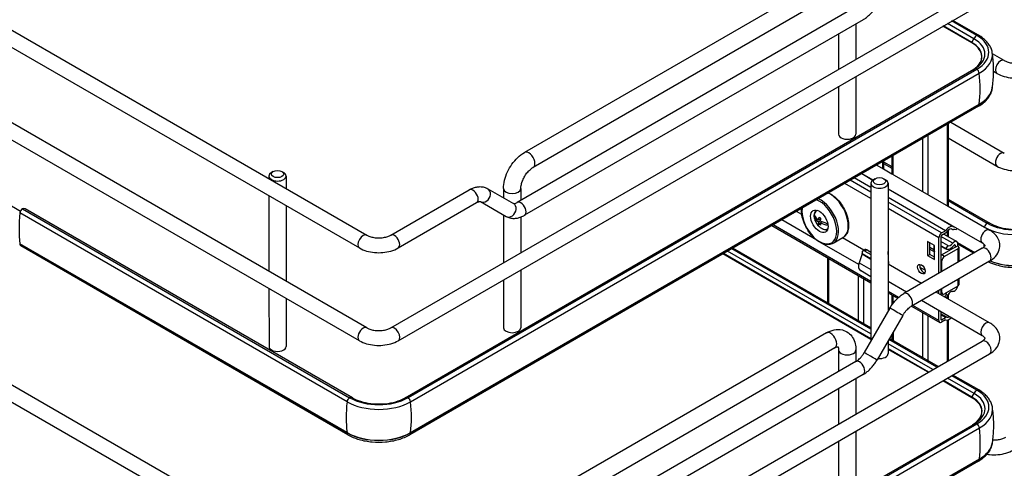
# Model space of a CAD drawing. Units: millimetres. Extents: x 214 to 4305, y 150 to 2797.
# Drawn here: x 3223 to 3523, y 1636 to 1772 of the extents above; entities that cross this region are included whole.
import ezdxf

# ---------------------------------------------------------------- set-up
doc = ezdxf.new("R2010")
doc.units = ezdxf.units.MM
doc.layers.add('可見_(ISO)', color=7, linetype='Continuous')
doc.layers.add('窄部可見_(ISO)', color=7, linetype='Continuous')

msp = doc.modelspace()

# ---------------------------------------------------------------- linework, layer by layer
at = {"layer": '可見_(ISO)', "color": 7, "linetype": 'Continuous'}
for p, q in [((3117.867, 1828.783), (3328.938, 1707.01)), ((3115.618, 1824.885), (3326.69, 1703.112)), ((3328.947, 1678.836), (3117.876, 1800.609)), ((3326.699, 1674.938), (3115.627, 1796.711)), ((3468.631, 1785.106), (3376.884, 1732.136)), ((3336.244, 1678.838), (3516.026, 1782.635)), ((3338.494, 1674.94), (3518.276, 1778.738)), ((3471.256, 1780.559), (3379.509, 1727.589)), ((3477.596, 1776.376), (3374.663, 1716.948)), ((3479.846, 1772.479), (3376.913, 1713.051)), ((3514.936, 1767.748), (3507.086, 1772.277)), ((3477.611, 1771.188), (3477.614, 1760.458)), ((3512.904, 1765.404), (3504.039, 1770.518)), ((3514.373, 1767.692), (3506.756, 1772.087)), ((3472.362, 1768.158), (3472.365, 1757.427)), ((3522.755, 1760.065), (3519.162, 1762.138)), ((3340.65, 1657.597), (3513.538, 1757.414)), ((3341.486, 1657.622), (3514.373, 1757.439)), ((3342.273, 1656.384), (3515.16, 1756.201)), ((3477.616, 1755.263), (3477.622, 1737.662)), ((3520.506, 1756.167), (3519.515, 1756.739)), ((3472.367, 1752.232), (3472.372, 1737.661)), ((3514.899, 1746.166), (3342.012, 1646.35)), ((3342.276, 1647.013), (3515.163, 1746.83)), ((3505.676, 1740.841), (3505.684, 1715.8)), ((3506.463, 1741.295), (3522.764, 1731.891)), ((3505.677, 1736.553), (3520.515, 1727.993)), ((3488.581, 1730.971), (3488.582, 1725.667)), ((3483.986, 1728.318), (3518.3, 1708.521)), ((3486.069, 1729.521), (3486.07, 1727.116)), ((3486.07, 1729.284), (3488.582, 1727.835)), ((3486.07, 1728.827), (3488.582, 1727.378)), ((3299.202, 1724.95), (3299.203, 1724.166)), ((3300.5, 1726.328), (3299.97, 1726.021)), ((3303.153, 1726.329), (3303.684, 1726.023)), ((3304.452, 1724.952), (3304.454, 1721.136)), ((3482.201, 1721.462), (3477.154, 1724.374)), ((3479.447, 1725.698), (3482.81, 1723.758)), ((3479.485, 1725.72), (3482.844, 1723.782)), ((3486.07, 1727.135), (3488.582, 1725.686)), ((3482.201, 1722.787), (3482.216, 1674.844)), ((3483.499, 1724.165), (3482.968, 1723.858)), ((3486.152, 1724.166), (3486.682, 1723.859)), ((3487.451, 1722.789), (3487.463, 1683.936)), ((3117.901, 1720.986), (3328.973, 1599.213)), ((3299.204, 1718.969), (3299.212, 1695.991)), ((3336.235, 1707.012), (3360.1, 1720.79)), ((3365.725, 1721.124), (3373.538, 1716.614)), ((3370.535, 1721.134), (3370.536, 1718.347)), ((3375.785, 1721.136), (3375.786, 1717.596)), ((3487.451, 1721.124), (3516.052, 1704.624)), ((3487.451, 1721.08), (3507.392, 1709.576)), ((3504.911, 1708.36), (3487.452, 1718.433)), ((3115.652, 1717.088), (3326.724, 1595.315)), ((3219.378, 1716.794), (3223.677, 1714.314)), ((3304.455, 1715.94), (3304.463, 1692.962)), ((3338.485, 1703.115), (3362.35, 1716.893)), ((3363.475, 1717.227), (3371.288, 1712.717)), ((3505.683, 1717.969), (3518.372, 1710.648)), ((3505.684, 1717.512), (3517.536, 1710.673)), ((3505.684, 1715.819), (3516.75, 1709.435)), ((3322.933, 1656.38), (3223.496, 1713.748)), ((3224.283, 1714.986), (3323.719, 1657.618)), ((3324.555, 1657.593), (3225.118, 1714.961)), ((3370.537, 1713.15), (3370.542, 1698.64)), ((3375.788, 1712.512), (3375.791, 1701.67)), ((3461.202, 1713.294), (3459.582, 1714.229)), ((3465.038, 1712.483), (3465.21, 1712.583)), ((3465.21, 1712.747), (3465.21, 1712.583)), ((3465.21, 1712.583), (3465.398, 1712.474)), ((3452.098, 1709.908), (3482.21, 1692.536)), ((3465.802, 1705.445), (3455.081, 1711.63)), ((3466.288, 1711.06), (3466.819, 1711.367)), ((3466.289, 1711.672), (3466.891, 1712.02)), ((3466.389, 1710.353), (3466.83, 1710.608)), ((3466.537, 1711.815), (3466.841, 1711.639)), ((3466.819, 1710.754), (3467.42, 1711.101)), ((3467.066, 1711.248), (3467.066, 1710.896)), ((3468.206, 1710.85), (3469.134, 1710.313)), ((3470.739, 1704.536), (3473.709, 1706.25)), ((3503.497, 1706.563), (3503.5, 1695.765)), ((3503.709, 1707.666), (3504.911, 1708.36)), ((3504.91, 1707.625), (3503.709, 1706.931)), ((3504.394, 1707.327), (3508.31, 1705.068)), ((3505.686, 1708.443), (3505.687, 1706.581)), ((3505.91, 1708.566), (3505.866, 1708.592)), ((3505.91, 1708.566), (3506.027, 1708.698)), ((3506.848, 1708.841), (3507.048, 1708.725)), ((3508.339, 1709.073), (3508.116, 1708.651)), ((3322.936, 1647.009), (3223.499, 1704.377)), ((3223.499, 1704.377), (3223.499, 1704.297)), ((3323.2, 1646.346), (3223.763, 1703.713)), ((3478.519, 1698.108), (3467.433, 1704.504)), ((3480.028, 1702.433), (3473.56, 1706.164)), ((3499.455, 1705.069), (3499.457, 1700.781)), ((3501.577, 1703.845), (3499.455, 1705.069)), ((3500.093, 1701.149), (3500.092, 1704.701)), ((3501.351, 1703.975), (3501.351, 1702.568)), ((3501.578, 1699.557), (3501.577, 1703.845)), ((3502.864, 1695.398), (3502.86, 1706.196)), ((3505.557, 1703.867), (3503.497, 1705.055)), ((3504.984, 1702.899), (3503.498, 1703.757)), ((3503.498, 1703.756), (3505.014, 1702.881)), ((3507.795, 1703.317), (3503.817, 1701.02)), ((3505.557, 1703.867), (3504.984, 1702.899)), ((3507.794, 1703.99), (3507.795, 1703.317)), ((3507.795, 1703.317), (3508.59, 1703.776)), ((3508.525, 1704.811), (3513.848, 1701.74)), ((3508.59, 1703.776), (3508.59, 1704.449)), ((3513.405, 1701.484), (3508.59, 1704.262)), ((3508.92, 1703.317), (3508.921, 1698.895)), ((3482.216, 1675.331), (3437.196, 1701.304)), ((3482.215, 1678.468), (3439.913, 1702.873)), ((3482.214, 1678.848), (3440.242, 1703.063)), ((3479.547, 1701.283), (3478.656, 1698.609)), ((3479.534, 1701.745), (3479.569, 1701.442)), ((3479.706, 1702.247), (3480.356, 1702.622)), ((3480.393, 1702.136), (3482.207, 1701.089)), ((3481.042, 1702.511), (3482.207, 1701.839)), ((3487.627, 1698.049), (3487.457, 1702.078)), ((3516.051, 1703.012), (3492.186, 1689.233)), ((3499.457, 1700.781), (3500.093, 1701.149)), ((3499.457, 1700.781), (3501.578, 1699.557)), ((3500.093, 1702.787), (3501.577, 1701.93)), ((3501.578, 1700.292), (3500.093, 1701.149)), ((3508.59, 1702.858), (3504.613, 1700.561)), ((3468.98, 1700.168), (3468.984, 1686.481)), ((3497.544, 1692.327), (3487.458, 1698.146)), ((3518.301, 1699.115), (3494.436, 1685.336)), ((3503.819, 1695.949), (3503.818, 1699.183)), ((3375.793, 1696.475), (3375.798, 1678.875)), ((3482.21, 1694.374), (3479.012, 1696.219)), ((3370.544, 1693.444), (3370.548, 1678.873)), ((3493.044, 1689.728), (3487.46, 1692.95)), ((3508.594, 1691.465), (3504.616, 1689.169)), ((3508.923, 1693.7), (3508.923, 1691.925)), ((3299.213, 1690.795), (3299.219, 1673.195)), ((3487.461, 1689.506), (3490.34, 1687.845)), ((3488.594, 1688.853), (3488.595, 1685.805)), ((3518.309, 1680.347), (3502.046, 1689.73)), ((3502.866, 1689.257), (3502.866, 1690.203)), ((3503.502, 1690.57), (3503.502, 1688.89)), ((3503.502, 1689.431), (3504.054, 1689.113)), ((3503.821, 1689.628), (3503.82, 1690.754)), ((3504.988, 1689.096), (3504.739, 1689.24)), ((3504.988, 1689.096), (3505.562, 1688.791)), ((3505.693, 1688.723), (3505.693, 1687.626)), ((3304.464, 1687.766), (3304.469, 1673.197)), ((3494.563, 1685.409), (3503.117, 1680.474)), ((3516.061, 1676.449), (3497.545, 1687.131)), ((3487.988, 1684.846), (3480.181, 1671.318)), ((3491.885, 1682.597), (3484.079, 1669.069)), ((3502.868, 1681.023), (3502.867, 1684.061)), ((3503.504, 1683.693), (3503.505, 1681.392)), ((3503.717, 1681.269), (3504.919, 1681.962)), ((3504.92, 1681.227), (3503.717, 1680.533)), ((3505.695, 1681.285), (3505.699, 1668.855)), ((3468.665, 1677.309), (3376.918, 1624.339)), ((3488.598, 1676.9), (3488.598, 1675.165)), ((3336.278, 1571.04), (3516.06, 1674.837)), ((3487.466, 1674.938), (3487.467, 1671.034)), ((3502.289, 1666.887), (3487.682, 1675.313)), ((3502.618, 1667.077), (3487.847, 1675.599)), ((3338.528, 1567.143), (3518.31, 1670.94)), ((3471.29, 1672.762), (3379.543, 1619.792)), ((3472.392, 1672.125), (3472.395, 1665.556)), ((3477.642, 1672.126), (3477.644, 1668.586)), ((3499.572, 1665.318), (3487.467, 1672.302)), ((3477.63, 1668.579), (3374.698, 1609.15)), ((3479.88, 1664.682), (3376.948, 1605.253)), ((3514.97, 1659.951), (3507.12, 1664.48)), ((3477.645, 1663.391), (3477.649, 1652.661)), ((3512.938, 1657.606), (3504.073, 1662.721)), ((3514.407, 1659.895), (3506.79, 1664.289)), ((3472.396, 1660.361), (3472.4, 1649.63)), ((3340.685, 1549.8), (3513.572, 1649.616)), ((3341.52, 1549.825), (3514.407, 1649.642)), ((3342.307, 1548.587), (3515.195, 1648.404)), ((3477.65, 1647.465), (3477.656, 1629.865)), ((3472.401, 1644.435), (3472.406, 1629.863)), ((3514.933, 1638.369), (3342.046, 1538.552)), ((3342.31, 1539.216), (3515.198, 1639.033))]:
    msp.add_line(p, q, dxfattribs=at)
for centre, major_axis, ratio, start_param, end_param in [((3505.49, 1762.564), (-12.563, -0.004), 0.5771383, 2.3560111, 3.9268074), ((3505.49, 1761.78), (-13.675, -0.004), 0.5771383, 2.3560111, 3.2465704), ((3505.493, 1752.409), (13.675, 0.004), 0.5771383, 5.4976037, 6.1966218), ((3474.997, 1737.662), (-2.625, -0.001), 0.5771383, 0, 3.1415927), ((3301.827, 1724.951), (-2.625, -0.001), 0.5771383, 5.4983374, 10.2096258), ((3484.826, 1722.788), (-2.625, -0.001), 0.5771383, 5.4983374, 10.2096258), ((3256.661, 1728.209), (-23.612, -40.927), 0.5775621, -0.9073107, -0.6638527), ((3224.283, 1714.067), (0.562, 0.974), 0.5775621, 0.7852146, 2.2088133), ((3223.994, 1713.012), (1.124, 1.949), 0.5775621, 0, 0.6023136), ((3468.392, 1714.726), (2.382, 4.119), 0.5769097, -4.0055026, -3.8477169), ((3470.514, 1713.805), (-5.612, 0.004), 0.5777905, 0.2218372, 0.7189147), ((3470.513, 1713.193), (-5.612, 0.004), 0.5777905, 0.2218372, 0.7189147), ((3467.862, 1711.968), (-1.875, 3.248), 0.5773503, 0.3613671, 0.5433214), ((3470.248, 1713.652), (2.809, 4.859), 0.5769097, -4.162649, -3.9934748), ((3470.514, 1714.57), (5.47, -0.004), 0.5777905, 3.8587596, 3.9959854), ((3470.248, 1713.652), (2.809, 4.859), 0.5769097, -3.8597446, -3.6905704), ((3470.513, 1712.428), (-5.47, 0.004), 0.5777905, 0.7171669, 0.8543928), ((3470.779, 1713.346), (-2.809, -4.859), 0.5769097, -1.0210564, -0.8518822), ((3470.514, 1713.805), (5.612, -0.004), 0.5777905, 3.9942376, 4.4512524), ((3470.513, 1713.193), (-5.612, 0.004), 0.5777905, 0.852645, 1.3293099), ((3470.779, 1713.346), (-2.809, -4.859), 0.5769097, -0.7181519, -0.5489778), ((3506.043, 1707.237), (-1.349, -2.339), 0.5775621, 3.0598673, 4.5609911), ((3506.721, 1706), (1.949, 3.378), 0.5775621, 0.4737127, 0.4993679), ((3526.42, 1715.018), (13.675, 0.004), 0.5771383, 3.9268074, 5.4976037), ((3526.419, 1715.802), (12.563, 0.004), 0.5771383, 3.9268074, 5.4976037), ((3467.862, 1711.968), (1.875, -3.248), 0.5773503, -0.5433214, -0.3613671), ((3503.709, 1706.686), (0.6, 1.039), 0.5775621, 0.7852146, 2.3560109), ((3503.709, 1706.686), (-0.15, -0.26), 0.5775621, 3.9268073, 5.4976036), ((3504.91, 1708.36), (-0.45, -0.78), 0.5775621, 0.7852146, 1.4198671), ((3506.043, 1707.238), (-0.9, -1.559), 0.5775621, 3.0598673, 4.5614598), ((3504.719, 1707.206), (0.937, 1.624), 0.5775621, -0.3310377, -0.2909865), ((3507.498, 1709.505), (0.45, 0.78), 0.5775621, 3.0598673, 3.6409606), ((3506.721, 1706), (1.499, 2.599), 0.5775621, 0.0670101, 0.4993679), ((3224.4, 1704.818), (-0.637, -1.104), 0.5775621, 5.4976036, 6.2831853), ((3506.468, 1705.402), (1.454, 2.521), 0.5775621, 3.1206251, 4.4809832), ((3506.468, 1705.402), (0.892, 1.546), 0.5775621, 3.1206251, 4.4809658), ((3507.635, 1703.898), (-0.675, -1.17), 0.5775621, 2.3560109, 4.4809658), ((3507.635, 1703.898), (-0.113, -0.195), 0.5775621, 2.3560109, 4.4809832), ((3507.795, 1703.317), (-1.125, 0), 0.5771383, 2.3560111, 3.9268074), ((3480.609, 1701.036), (0.941, -1.185), 0.4516213, 2.2894746, 3.7696111), ((3479.304, 1701.233), (0.211, 0.311), 0.5231082, 5.205142, 5.7367972), ((3481.259, 1701.411), (0.941, -1.185), 0.4516213, 2.2894746, 3.0745058), ((3502.412, 1703.181), (-0.75, -1.299), 0.5775621, 5.4976036, 6.1624091), ((3503.818, 1700.101), (-0.562, -0.974), 0.5775621, 3.9268073, 4.3388309), ((3504.613, 1699.642), (0.562, 0.974), 0.5775621, 0.7852146, 2.3560109), ((3480.843, 1699.059), (-1.897, -2.799), 0.5231082, 5.205142, 6.265167), ((3498.198, 1697.037), (-0.806, 1.396), 0.5773503, 0.4057025, 2.7358901), ((3526.423, 1705.647), (13.675, 0.004), 0.5771383, 4.0924566, 5.4976037), ((3480.698, 1699.142), (-1.687, -2.923), 0.5775621, 6.2273312, 6.2831853), ((3507.639, 1691.159), (-0.675, -1.17), 0.5775621, 0.2310561, 2.1324382), ((3507.798, 1691.924), (1.125, 0), 0.5771383, 5.4976037, 6.2831853), ((3504.616, 1690.088), (0.562, 0.974), 0.5775621, 2.3560109, 3.9268073), ((3504.725, 1689.994), (-0.937, -1.624), 0.5775621, 0.5804146, 1.2254758), ((3506.473, 1688.308), (-1.454, -2.521), 0.5775621, 4.5478479, 4.7329894), ((3504.725, 1689.994), (1.312, 2.274), 0.5775621, 4.0722449, 4.8655251), ((3506.473, 1688.308), (0.892, 1.546), 0.5775621, 0.2310561, 1.5913967), ((3503.717, 1681.513), (0.6, 1.039), 0.5775621, 2.3560109, 3.9268073), ((3503.717, 1681.514), (0.15, 0.26), 0.5775621, 2.3547609, 3.9268073), ((3504.919, 1681.227), (0.45, 0.78), 0.5775621, 0.1505621, 0.7852146), ((3506.05, 1683.657), (-1.349, -2.339), 0.5775621, 0.1510308, 1.0934535), ((3506.05, 1683.657), (-0.9, -1.559), 0.5775621, 0.1505621, 0.8105073), ((3373.173, 1678.874), (2.625, 0.001), 0.5771383, 3.1415927, 6.2831853), ((3301.844, 1673.196), (-2.625, -0.001), 0.5771383, 0, 3.1415927), ((3484.842, 1671.033), (2.625, 0.001), 0.5771383, 4.5249718, 6.2831853), ((3505.524, 1654.766), (-12.563, -0.004), 0.5771383, 2.3560111, 3.9268074), ((3332.603, 1661.963), (13.675, 0.004), 0.5771383, 3.9268074, 5.4976037), ((3332.602, 1662.747), (12.563, 0.004), 0.5771383, 3.9268074, 5.4976037), ((3505.525, 1653.982), (-13.675, -0.004), 0.5771383, 2.3560111, 3.2465704), ((3332.606, 1652.592), (13.675, 0.004), 0.5771383, 3.9268074, 5.4976037), ((3505.528, 1644.611), (13.675, 0.004), 0.5771383, 5.4976037, 6.1966218)]:
    msp.add_ellipse(centre, major_axis=major_axis, ratio=ratio, start_param=start_param, end_param=end_param, dxfattribs=at)
for centre, major_axis, ratio in [((3301.827, 1725.564), (1.875, 0.001), 0.5771383), ((3484.825, 1723.401), (-1.875, -0.001), 0.5771383), ((3466.536, 1711.203), (1.875, -3.248), 0.5773503), ((3497.561, 1696.67), (0.806, -1.396), 0.5773503)]:
    msp.add_ellipse(centre, major_axis=major_axis, ratio=ratio, dxfattribs=at)
for points, knots in [([(3479.846, 1772.479), (3480.184, 1772.674), (3480.512, 1772.894), (3481.147, 1773.377), (3481.453, 1773.639), (3482.043, 1774.201), (3482.326, 1774.5), (3482.866, 1775.129), (3483.123, 1775.46), (3483.607, 1776.145), (3483.834, 1776.501), (3484.044, 1776.866)], [0, 0, 0, 0, 0.2, 0.2, 0.4, 0.4, 0.6, 0.6, 0.8, 0.8, 1, 1, 1, 1]), ([(3519.09, 1762.611), (3519.015, 1763.023), (3518.891, 1763.428), (3518.557, 1764.213), (3518.346, 1764.592), (3517.848, 1765.318), (3517.56, 1765.665), (3516.917, 1766.323), (3516.562, 1766.634), (3515.792, 1767.22), (3515.377, 1767.494), (3514.936, 1767.748)], [0, 0, 0, 0, 0.2, 0.2, 0.4, 0.4, 0.6, 0.6, 0.8, 0.8, 1, 1, 1, 1]), ([(3513.103, 1757.162), (3513.796, 1757.585), (3514.378, 1758.064), (3515.312, 1759.131), (3515.641, 1759.724), (3515.967, 1760.931), (3515.964, 1761.544), (3515.63, 1762.749), (3515.296, 1763.342), (3514.318, 1764.447), (3513.674, 1764.96), (3512.904, 1765.404)], [0, 0, 0, 0, 0.1880504, 0.1880504, 0.3910378, 0.3910378, 0.5940252, 0.5940252, 0.7970126, 0.7970126, 1, 1, 1, 1]), ([(3519.118, 1751.731), (3519.223, 1752.431), (3519.308, 1753.14), (3519.436, 1754.57), (3519.479, 1755.291), (3519.522, 1756.736), (3519.522, 1757.461), (3519.478, 1758.906), (3519.435, 1759.627), (3519.305, 1761.057), (3519.22, 1761.766), (3519.114, 1762.466)], [0, 0, 0, 0, 0.2, 0.2, 0.4, 0.4, 0.6, 0.6, 0.8, 0.8, 1, 1, 1, 1]), ([(3513.538, 1757.414), (3513.54, 1757.415), (3513.542, 1757.416), (3513.547, 1757.419), (3513.549, 1757.42), (3513.553, 1757.422), (3513.555, 1757.424), (3513.56, 1757.426), (3513.562, 1757.427), (3513.566, 1757.43), (3513.568, 1757.431), (3513.57, 1757.432)], [0, 0, 0, 0, 0.2, 0.2, 0.4, 0.4, 0.6, 0.6, 0.8, 0.8, 1, 1, 1, 1]), ([(3522.755, 1760.065), (3523.009, 1759.919), (3523.321, 1759.776), (3524.05, 1759.525), (3524.471, 1759.419), (3525.382, 1759.269), (3525.873, 1759.228), (3526.865, 1759.224), (3527.365, 1759.263), (3528.305, 1759.412), (3528.746, 1759.522), (3529.488, 1759.778), (3529.798, 1759.921), (3530.052, 1760.067)], [0, 0, 0, 0, 0.1572992, 0.1572992, 0.3231148, 0.3231148, 0.4956031, 0.4956031, 0.6705741, 0.6705741, 0.8432425, 0.8432425, 1, 1, 1, 1]), ([(3520.506, 1756.167), (3521.183, 1755.777), (3521.924, 1755.471), (3523.486, 1755.012), (3524.308, 1754.859), (3525.979, 1754.707), (3526.829, 1754.707), (3528.501, 1754.86), (3529.322, 1755.013), (3530.884, 1755.473), (3531.625, 1755.779), (3532.302, 1756.17)], [0, 0, 0, 0, 0.2, 0.2, 0.4, 0.4, 0.6, 0.6, 0.8, 0.8, 1, 1, 1, 1]), ([(3514.899, 1746.166), (3515.409, 1746.46), (3515.884, 1746.781), (3516.754, 1747.472), (3517.15, 1747.844), (3517.848, 1748.635), (3518.15, 1749.054), (3518.647, 1749.937), (3518.84, 1750.399), (3519.074, 1751.25), (3519.137, 1751.633), (3519.16, 1752.018)], [0, 0, 0, 0, 0.2089684, 0.2089684, 0.4179368, 0.4179368, 0.6269052, 0.6269052, 0.8358736, 0.8358736, 1, 1, 1, 1]), ([(3370.535, 1721.134), (3370.535, 1721.982), (3370.648, 1722.84), (3371.06, 1724.545), (3371.36, 1725.392), (3372.115, 1727.029), (3372.571, 1727.819), (3373.61, 1729.292), (3374.194, 1729.975), (3375.464, 1731.184), (3376.15, 1731.712), (3376.884, 1732.136)], [0, 0, 0, 0, 0.2, 0.2, 0.4, 0.4, 0.6, 0.6, 0.8, 0.8, 1, 1, 1, 1]), ([(3375.785, 1721.136), (3375.785, 1721.418), (3375.815, 1721.749), (3375.953, 1722.49), (3376.067, 1722.903), (3376.382, 1723.765), (3376.587, 1724.214), (3377.071, 1725.087), (3377.352, 1725.51), (3377.947, 1726.272), (3378.263, 1726.611), (3378.873, 1727.165), (3379.169, 1727.385), (3379.46, 1727.561), (3379.484, 1727.575), (3379.509, 1727.589)], [0, 0, 0, 0, 0.1517902, 0.1517902, 0.3128562, 0.3128562, 0.4813755, 0.4813755, 0.65297, 0.65297, 0.8225131, 0.8225131, 0.9850129, 0.9850129, 1, 1, 1, 1]), ([(3520.515, 1727.993), (3521.192, 1727.603), (3521.933, 1727.297), (3523.495, 1726.838), (3524.317, 1726.685), (3525.988, 1726.533), (3526.838, 1726.533), (3528.51, 1726.686), (3529.331, 1726.839), (3530.893, 1727.299), (3531.634, 1727.605), (3532.311, 1727.995)], [0, 0, 0, 0, 0.2, 0.2, 0.4, 0.4, 0.6, 0.6, 0.8, 0.8, 1, 1, 1, 1]), ([(3360.1, 1720.79), (3360.438, 1720.986), (3360.787, 1721.156), (3361.505, 1721.44), (3361.875, 1721.552), (3362.633, 1721.706), (3363.023, 1721.746), (3363.811, 1721.737), (3364.21, 1721.688), (3364.991, 1721.483), (3365.372, 1721.328), (3365.725, 1721.124)], [0, 0, 0, 0, 0.2, 0.2, 0.4, 0.4, 0.6, 0.6, 0.8, 0.8, 1, 1, 1, 1]), ([(3469.315, 1719.848), (3469.795, 1719.635), (3470.276, 1719.349), (3471.345, 1718.555), (3471.924, 1718.008), (3472.989, 1716.769), (3473.474, 1716.078), (3474.304, 1714.618), (3474.649, 1713.851), (3475.165, 1712.313), (3475.336, 1711.543), (3475.482, 1710.072), (3475.457, 1709.372), (3475.202, 1708.117), (3474.974, 1707.561), (3474.39, 1706.752), (3474.073, 1706.461), (3473.709, 1706.25)], [0, 0, 0, 0, 0.1040473, 0.1040473, 0.2367645, 0.2367645, 0.3689425, 0.3689425, 0.5008895, 0.5008895, 0.6330996, 0.6330996, 0.76584, 0.76584, 0.8974386, 0.8974386, 1, 1, 1, 1]), ([(3362.35, 1716.893), (3362.511, 1716.986), (3362.662, 1717.059), (3362.932, 1717.165), (3363.049, 1717.199), (3363.241, 1717.237), (3363.315, 1717.243), (3363.418, 1717.241), (3363.447, 1717.236), (3363.475, 1717.228), (3363.475, 1717.227), (3363.475, 1717.227)], [0, 0, 0, 0, 0.2, 0.2, 0.4, 0.4, 0.6, 0.6, 0.8, 0.8, 1, 1, 1, 1]), ([(3373.538, 1716.614), (3373.538, 1716.614), (3373.538, 1716.613), (3373.566, 1716.605), (3373.595, 1716.599), (3373.698, 1716.598), (3373.772, 1716.603), (3373.964, 1716.642), (3374.082, 1716.676), (3374.351, 1716.782), (3374.502, 1716.854), (3374.663, 1716.948)], [0, 0, 0, 0, 0.2, 0.2, 0.4, 0.4, 0.6, 0.6, 0.8, 0.8, 1, 1, 1, 1]), ([(3371.288, 1712.717), (3371.641, 1712.513), (3372.023, 1712.358), (3372.803, 1712.153), (3373.202, 1712.103), (3373.99, 1712.095), (3374.38, 1712.135), (3375.138, 1712.289), (3375.508, 1712.401), (3376.226, 1712.685), (3376.575, 1712.855), (3376.913, 1713.051)], [0, 0, 0, 0, 0.2, 0.2, 0.4, 0.4, 0.6, 0.6, 0.8, 0.8, 1, 1, 1, 1]), ([(3470.739, 1704.536), (3470.318, 1704.293), (3469.835, 1704.159), (3468.787, 1704.115), (3468.217, 1704.215), (3467.036, 1704.643), (3466.422, 1704.984), (3465.228, 1705.871), (3464.648, 1706.418), (3463.583, 1707.657), (3463.098, 1708.349), (3462.268, 1709.808), (3461.924, 1710.575), (3461.408, 1712.113), (3461.237, 1712.883), (3461.111, 1714.148), (3461.109, 1714.66), (3461.16, 1715.14)], [0, 0, 0, 0, 0.1184981, 0.1184981, 0.2434708, 0.2434708, 0.3753154, 0.3753154, 0.5080326, 0.5080326, 0.6402107, 0.6402107, 0.7721576, 0.7721576, 0.9043677, 0.9043677, 1, 1, 1, 1]), ([(3469.044, 1708.76), (3468.891, 1708.689), (3468.724, 1708.647), (3468.321, 1708.613), (3468.081, 1708.644), (3467.575, 1708.799), (3467.307, 1708.934), (3466.783, 1709.295), (3466.528, 1709.524), (3466.059, 1710.046), (3465.846, 1710.339), (3465.482, 1710.959), (3465.33, 1711.287), (3465.101, 1711.949), (3465.024, 1712.283), (3464.956, 1712.929), (3464.966, 1713.241), (3465.084, 1713.807), (3465.19, 1714.063), (3465.44, 1714.399), (3465.55, 1714.508), (3465.674, 1714.596)], [0, 0, 0, 0, 0.07002946, 0.07002946, 0.16518179, 0.16518179, 0.27320273, 0.27320273, 0.38485145, 0.38485145, 0.49564426, 0.49564426, 0.60590641, 0.60590641, 0.71662176, 0.71662176, 0.82825151, 0.82825151, 0.93681492, 0.93681492, 1, 1, 1, 1]), ([(3518.372, 1710.648), (3519.084, 1710.237), (3519.934, 1709.867), (3521.843, 1709.266), (3522.906, 1709.038), (3525.134, 1708.767), (3526.3, 1708.726), (3528.6, 1708.844), (3529.733, 1709.003), (3531.827, 1709.494), (3532.79, 1709.825), (3533.921, 1710.353), (3534.204, 1710.5), (3534.467, 1710.652)], [0, 0, 0, 0, 0.1817612, 0.1817612, 0.367461, 0.367461, 0.5562183, 0.5562183, 0.745522, 0.745522, 0.9326903, 0.9326903, 1, 1, 1, 1]), ([(3328.938, 1707.01), (3329.192, 1706.864), (3329.504, 1706.721), (3330.233, 1706.47), (3330.654, 1706.364), (3331.565, 1706.214), (3332.056, 1706.173), (3333.048, 1706.169), (3333.548, 1706.208), (3334.488, 1706.357), (3334.929, 1706.467), (3335.671, 1706.723), (3335.982, 1706.866), (3336.235, 1707.012)], [0, 0, 0, 0, 0.1572992, 0.1572992, 0.3231148, 0.3231148, 0.4956031, 0.4956031, 0.6705741, 0.6705741, 0.8432425, 0.8432425, 1, 1, 1, 1]), ([(3518.301, 1699.115), (3518.978, 1699.505), (3519.592, 1699.98), (3520.605, 1701.128), (3521.008, 1701.804), (3521.394, 1703.15), (3521.445, 1703.783), (3521.29, 1704.982), (3521.098, 1705.547), (3520.507, 1706.637), (3520.086, 1707.145), (3519.207, 1707.94), (3518.769, 1708.251), (3518.3, 1708.521)], [0, 0, 0, 0, 0.2, 0.2, 0.3956316, 0.3956316, 0.5472633, 0.5472633, 0.6928458, 0.6928458, 0.8614268, 0.8614268, 1, 1, 1, 1]), ([(3516.051, 1703.012), (3516.305, 1703.158), (3516.501, 1703.309), (3516.767, 1703.566), (3516.838, 1703.671), (3516.909, 1703.806), (3516.903, 1703.818), (3516.903, 1703.818)], [0, 0, 0, 0, 0.320937, 0.320937, 0.6375773, 0.6375773, 1, 1, 1, 1]), ([(3516.903, 1703.818), (3516.903, 1703.818), (3516.911, 1703.836), (3516.802, 1704.019), (3516.688, 1704.165), (3516.368, 1704.424), (3516.223, 1704.525), (3516.052, 1704.624)], [0, 0, 0, 0, 0.40720967, 0.40720967, 0.78365468, 0.78365468, 1, 1, 1, 1]), ([(3326.69, 1703.112), (3327.366, 1702.722), (3328.107, 1702.416), (3329.669, 1701.957), (3330.491, 1701.805), (3332.162, 1701.652), (3333.012, 1701.652), (3334.684, 1701.805), (3335.505, 1701.958), (3337.068, 1702.418), (3337.808, 1702.724), (3338.485, 1703.115)], [0, 0, 0, 0, 0.2, 0.2, 0.4, 0.4, 0.6, 0.6, 0.8, 0.8, 1, 1, 1, 1]), ([(3517.948, 1698.911), (3518.721, 1698.54), (3519.556, 1698.224), (3521.676, 1697.601), (3523.006, 1697.353), (3525.728, 1697.105), (3527.118, 1697.105), (3529.839, 1697.354), (3531.169, 1697.603), (3533.655, 1698.334), (3534.81, 1698.817), (3535.828, 1699.404)], [0, 0, 0, 0, 0.1501007, 0.1501007, 0.3625755, 0.3625755, 0.5750504, 0.5750504, 0.7875252, 0.7875252, 1, 1, 1, 1]), ([(3487.988, 1684.846), (3488.199, 1685.211), (3488.426, 1685.567), (3488.91, 1686.253), (3489.167, 1686.583), (3489.706, 1687.212), (3489.99, 1687.512), (3490.579, 1688.073), (3490.886, 1688.336), (3491.52, 1688.818), (3491.848, 1689.038), (3492.186, 1689.233)], [0, 0, 0, 0, 0.2, 0.2, 0.4, 0.4, 0.6, 0.6, 0.8, 0.8, 1, 1, 1, 1]), ([(3491.885, 1682.597), (3492.028, 1682.844), (3492.182, 1683.085), (3492.507, 1683.545), (3492.677, 1683.764), (3493.028, 1684.173), (3493.208, 1684.362), (3493.569, 1684.706), (3493.75, 1684.861), (3494.103, 1685.129), (3494.275, 1685.243), (3494.436, 1685.336)], [0, 0, 0, 0, 0.2, 0.2, 0.4, 0.4, 0.6, 0.6, 0.8, 0.8, 1, 1, 1, 1]), ([(3518.31, 1670.94), (3518.986, 1671.331), (3519.601, 1671.806), (3520.614, 1672.954), (3521.017, 1673.63), (3521.403, 1674.976), (3521.454, 1675.608), (3521.299, 1676.808), (3521.107, 1677.372), (3520.516, 1678.463), (3520.095, 1678.971), (3519.216, 1679.765), (3518.778, 1680.077), (3518.309, 1680.347)], [0, 0, 0, 0, 0.2, 0.2, 0.3956316, 0.3956316, 0.5472633, 0.5472633, 0.6928458, 0.6928458, 0.8614268, 0.8614268, 1, 1, 1, 1]), ([(3328.947, 1678.836), (3329.201, 1678.689), (3329.513, 1678.547), (3330.242, 1678.296), (3330.663, 1678.19), (3331.574, 1678.04), (3332.065, 1677.999), (3333.057, 1677.995), (3333.557, 1678.034), (3334.497, 1678.183), (3334.938, 1678.293), (3335.68, 1678.549), (3335.991, 1678.691), (3336.244, 1678.838)], [0, 0, 0, 0, 0.1572992, 0.1572992, 0.3231148, 0.3231148, 0.4956031, 0.4956031, 0.6705741, 0.6705741, 0.8432425, 0.8432425, 1, 1, 1, 1]), ([(3468.665, 1677.309), (3469.399, 1677.732), (3470.182, 1678.054), (3471.822, 1678.386), (3472.685, 1678.4), (3474.176, 1678.034), (3474.806, 1677.74), (3475.866, 1676.948), (3476.3, 1676.464), (3477.021, 1675.328), (3477.279, 1674.665), (3477.579, 1673.378), (3477.642, 1672.755), (3477.642, 1672.126)], [0, 0, 0, 0, 0.2, 0.2, 0.39413, 0.39413, 0.5436354, 0.5436354, 0.686719, 0.686719, 0.8516976, 0.8516976, 1, 1, 1, 1]), ([(3516.912, 1675.644), (3516.912, 1675.644), (3516.92, 1675.662), (3516.811, 1675.845), (3516.697, 1675.991), (3516.377, 1676.25), (3516.232, 1676.35), (3516.061, 1676.449)], [0, 0, 0, 0, 0.40720967, 0.40720967, 0.78365468, 0.78365468, 1, 1, 1, 1]), ([(3326.699, 1674.938), (3327.375, 1674.548), (3328.116, 1674.242), (3329.678, 1673.783), (3330.5, 1673.63), (3332.171, 1673.478), (3333.021, 1673.478), (3334.693, 1673.631), (3335.514, 1673.784), (3337.077, 1674.244), (3337.817, 1674.55), (3338.494, 1674.94)], [0, 0, 0, 0, 0.2, 0.2, 0.4, 0.4, 0.6, 0.6, 0.8, 0.8, 1, 1, 1, 1]), ([(3516.06, 1674.837), (3516.314, 1674.984), (3516.51, 1675.135), (3516.776, 1675.392), (3516.847, 1675.497), (3516.918, 1675.632), (3516.912, 1675.644), (3516.912, 1675.644)], [0, 0, 0, 0, 0.320937, 0.320937, 0.6375773, 0.6375773, 1, 1, 1, 1]), ([(3471.29, 1672.762), (3471.534, 1672.903), (3471.75, 1672.993), (3472.075, 1673.089), (3472.184, 1673.098), (3472.264, 1673.097), (3472.276, 1673.094), (3472.276, 1673.094)], [0, 0, 0, 0, 0.3980122, 0.3980122, 0.7874832, 0.7874832, 1, 1, 1, 1]), ([(3472.218, 1673.097), (3472.251, 1673.037), (3472.304, 1672.909), (3472.372, 1672.553), (3472.392, 1672.356), (3472.392, 1672.125)], [0, 0, 0, 0, 0.5635329, 0.5635329, 1, 1, 1, 1]), ([(3477.63, 1668.579), (3477.792, 1668.672), (3477.964, 1668.786), (3478.317, 1669.054), (3478.498, 1669.209), (3478.859, 1669.553), (3479.039, 1669.742), (3479.389, 1670.151), (3479.56, 1670.37), (3479.885, 1670.83), (3480.038, 1671.071), (3480.181, 1671.318)], [0, 0, 0, 0, 0.2, 0.2, 0.4, 0.4, 0.6, 0.6, 0.8, 0.8, 1, 1, 1, 1]), ([(3479.88, 1664.682), (3480.219, 1664.877), (3480.547, 1665.097), (3481.181, 1665.579), (3481.487, 1665.842), (3482.077, 1666.403), (3482.36, 1666.703), (3482.9, 1667.332), (3483.157, 1667.662), (3483.641, 1668.348), (3483.868, 1668.704), (3484.079, 1669.069)], [0, 0, 0, 0, 0.2, 0.2, 0.4, 0.4, 0.6, 0.6, 0.8, 0.8, 1, 1, 1, 1]), ([(3519.124, 1654.814), (3519.049, 1655.226), (3518.926, 1655.631), (3518.591, 1656.416), (3518.38, 1656.795), (3517.882, 1657.521), (3517.594, 1657.867), (3516.952, 1658.525), (3516.596, 1658.837), (3515.826, 1659.422), (3515.411, 1659.696), (3514.97, 1659.951)], [0, 0, 0, 0, 0.2, 0.2, 0.4, 0.4, 0.6, 0.6, 0.8, 0.8, 1, 1, 1, 1]), ([(3324.555, 1657.593), (3325.267, 1657.182), (3326.117, 1656.812), (3328.026, 1656.211), (3329.089, 1655.983), (3331.317, 1655.712), (3332.484, 1655.671), (3334.783, 1655.789), (3335.916, 1655.948), (3338.01, 1656.439), (3338.973, 1656.77), (3340.104, 1657.298), (3340.387, 1657.445), (3340.65, 1657.597)], [0, 0, 0, 0, 0.1817612, 0.1817612, 0.367461, 0.367461, 0.5562183, 0.5562183, 0.745522, 0.745522, 0.9326903, 0.9326903, 1, 1, 1, 1]), ([(3513.137, 1649.365), (3513.83, 1649.788), (3514.413, 1650.267), (3515.347, 1651.334), (3515.676, 1651.927), (3516.001, 1653.133), (3515.999, 1653.747), (3515.664, 1654.952), (3515.331, 1655.544), (3514.352, 1656.65), (3513.708, 1657.162), (3512.938, 1657.606)], [0, 0, 0, 0, 0.1880504, 0.1880504, 0.3910378, 0.3910378, 0.5940252, 0.5940252, 0.7970126, 0.7970126, 1, 1, 1, 1]), ([(3519.152, 1643.933), (3519.257, 1644.634), (3519.342, 1645.343), (3519.471, 1646.773), (3519.514, 1647.494), (3519.557, 1648.939), (3519.556, 1649.664), (3519.513, 1651.109), (3519.469, 1651.83), (3519.34, 1653.26), (3519.254, 1653.969), (3519.149, 1654.669)], [0, 0, 0, 0, 0.2, 0.2, 0.4, 0.4, 0.6, 0.6, 0.8, 0.8, 1, 1, 1, 1]), ([(3513.572, 1649.616), (3513.575, 1649.618), (3513.577, 1649.619), (3513.581, 1649.621), (3513.583, 1649.623), (3513.587, 1649.625), (3513.59, 1649.626), (3513.594, 1649.629), (3513.596, 1649.63), (3513.6, 1649.633), (3513.603, 1649.634), (3513.605, 1649.635)], [0, 0, 0, 0, 0.2, 0.2, 0.4, 0.4, 0.6, 0.6, 0.8, 0.8, 1, 1, 1, 1]), ([(3323.2, 1646.346), (3324.219, 1645.758), (3325.374, 1645.276), (3327.859, 1644.546), (3329.19, 1644.298), (3331.911, 1644.05), (3333.301, 1644.05), (3336.023, 1644.299), (3337.353, 1644.548), (3339.838, 1645.279), (3340.993, 1645.762), (3342.012, 1646.35)], [0, 0, 0, 0, 0.2, 0.2, 0.4, 0.4, 0.6, 0.6, 0.8, 0.8, 1, 1, 1, 1]), ([(3514.933, 1638.369), (3515.443, 1638.663), (3515.918, 1638.983), (3516.788, 1639.675), (3517.184, 1640.046), (3517.882, 1640.837), (3518.184, 1641.257), (3518.681, 1642.139), (3518.875, 1642.602), (3519.108, 1643.453), (3519.171, 1643.836), (3519.194, 1644.221)], [0, 0, 0, 0, 0.2089684, 0.2089684, 0.4179368, 0.4179368, 0.6269052, 0.6269052, 0.8358736, 0.8358736, 1, 1, 1, 1]), ([(3519.268, 1644.774), (3519.356, 1644.771), (3519.445, 1644.769), (3520.032, 1644.767), (3520.533, 1644.805), (3521.472, 1644.954), (3521.913, 1645.064), (3522.655, 1645.321), (3522.966, 1645.463), (3523.219, 1645.609)], [0, 0, 0, 0, 0.0578828, 0.0578828, 0.3846952, 0.3846952, 0.7072068, 0.7072068, 1, 1, 1, 1]), ([(3517.515, 1640.422), (3517.779, 1640.382), (3518.044, 1640.35), (3519.147, 1640.25), (3519.997, 1640.25), (3521.668, 1640.403), (3522.49, 1640.556), (3524.052, 1641.015), (3524.793, 1641.322), (3525.469, 1641.712)], [0, 0, 0, 0, 0.0961983, 0.0961983, 0.3974655, 0.3974655, 0.6987328, 0.6987328, 1, 1, 1, 1])]:
    msp.add_open_spline(points, degree=3, knots=knots, dxfattribs=at)
at = {"layer": '窄部可見_(ISO)', "color": 7, "linetype": 'Continuous'}
for p, q in [((3512.904, 1765.601), (3504.21, 1770.617)), ((3513.536, 1766.699), (3505.477, 1771.348)), ((3512.904, 1765.601), (3513.536, 1766.699)), ((3342.276, 1646.934), (3515.163, 1746.75)), ((3515.163, 1746.83), (3515.163, 1746.75)), ((3505.346, 1740.651), (3505.354, 1715.99)), ((3497.922, 1736.365), (3497.927, 1720.275)), ((3499.513, 1737.283), (3499.519, 1719.357)), ((3488.91, 1731.161), (3488.912, 1725.477)), ((3485.74, 1729.331), (3485.74, 1727.306)), ((3482.202, 1718.115), (3474.254, 1722.7)), ((3482.201, 1720.074), (3475.952, 1723.68)), ((3503.709, 1707.666), (3487.452, 1717.045)), ((3502.86, 1706.196), (3487.453, 1715.085)), ((3482.21, 1692.942), (3452.45, 1710.111)), ((3507.133, 1704.546), (3503.506, 1706.638)), ((3505.357, 1708.08), (3505.357, 1706.771)), ((3507.013, 1708.749), (3506.866, 1708.834)), ((3223.499, 1704.297), (3322.936, 1646.929)), ((3501.351, 1702.568), (3500.092, 1703.294)), ((3507.794, 1703.99), (3507.635, 1704.082)), ((3508.558, 1704.712), (3513.779, 1701.7)), ((3482.216, 1675.528), (3437.367, 1701.403)), ((3482.215, 1676.991), (3438.634, 1702.134)), ((3479.547, 1701.283), (3482.208, 1699.748)), ((3479.569, 1701.442), (3482.208, 1699.919)), ((3481.042, 1702.511), (3480.393, 1702.136)), ((3487.47, 1701.777), (3487.457, 1701.784)), ((3487.528, 1700.391), (3487.458, 1700.432)), ((3504.613, 1700.561), (3503.817, 1701.02)), ((3508.59, 1702.858), (3508.592, 1698.705)), ((3469.31, 1699.978), (3469.314, 1686.291)), ((3478.656, 1698.609), (3482.209, 1696.559)), ((3487.6, 1698.677), (3487.458, 1698.759)), ((3503.499, 1699.367), (3503.818, 1699.183)), ((3478.325, 1694.777), (3478.329, 1681.09)), ((3498.673, 1696.317), (3497.125, 1697.211)), ((3479.916, 1693.859), (3479.921, 1680.172)), ((3508.593, 1693.51), (3508.594, 1691.465)), ((3490.613, 1688.094), (3487.461, 1689.912)), ((3488.923, 1688.663), (3488.924, 1686.261)), ((3503.821, 1689.628), (3503.502, 1689.812)), ((3505.363, 1688.349), (3505.363, 1687.816)), ((3502.868, 1681.023), (3494.914, 1685.612)), ((3497.939, 1683.461), (3497.943, 1669.774)), ((3499.53, 1682.543), (3499.535, 1668.856)), ((3505.296, 1682.037), (3503.504, 1683.071)), ((3504.919, 1681.962), (3503.504, 1682.778)), ((3503.717, 1681.269), (3503.505, 1681.391)), ((3505.365, 1681.203), (3505.369, 1668.665)), ((3488.927, 1677.47), (3488.928, 1674.975)), ((3501.009, 1666.148), (3487.466, 1673.962)), ((3499.742, 1665.416), (3487.466, 1672.499)), ((3512.938, 1657.804), (3504.244, 1662.819)), ((3513.57, 1658.902), (3505.511, 1663.551)), ((3512.938, 1657.804), (3513.57, 1658.902)), ((3322.936, 1647.009), (3322.936, 1646.929)), ((3342.276, 1647.013), (3342.276, 1646.934)), ((3342.31, 1539.136), (3515.198, 1638.953)), ((3515.198, 1639.033), (3515.198, 1638.953))]:
    msp.add_line(p, q, dxfattribs=at)
for centre, major_axis, ratio, start_param, end_param in [((3514.663, 1766.053), (1.124, 1.949), 0.5775621, 0.9681156, 1.5724224), ((3505.49, 1762.054), (-11.378, -0.004), 0.5771383, 2.360347, 3.9268074), ((3514.373, 1766.774), (0.562, 0.974), 0.5775621, 0, 0.7852146), ((3512.989, 1765.552), (-0.086, -0.148), 0.5775621, 4.714015, 6.2831853), ((3505.49, 1761.321), (-10.484, -0.003), 0.5771383, 2.3833174, 3.9268074), ((3521.631, 1758.116), (-1.124, -1.949), 0.5775621, 3.1415927, 6.2831853), ((3514.663, 1755.465), (-1.125, 1.949), 0.5773503, 5.6810551, 6.2831853), ((3514.373, 1756.52), (0.563, -0.974), 0.5773503, 0.9329628, 2.3565615), ((3481.998, 1770.648), (23.625, -40.92), 0.5773503, 0.6640362, 0.9074941), ((3505.493, 1752.329), (13.675, 0.004), 0.5771383, 5.4976037, 6.2400861), ((3514.262, 1747.27), (0.638, -1.104), 0.5773503, 0, 0.7857652), ((3378.196, 1729.863), (1.313, -2.273), 0.5773503, 0, 3.1415927), ((3521.64, 1729.942), (1.124, 1.949), 0.5775621, 0, 3.1415927), ((3361.225, 1718.842), (1.125, -1.949), 0.5773503, 0, 3.1415927), ((3364.6, 1719.176), (-1.125, -1.949), 0.8163467, 0, 3.1415927), ((3373.16, 1721.135), (2.625, 0.001), 0.5771383, 3.1415927, 6.2831853), ((3469.771, 1713.07), (3.938, -6.82), 0.5773503, 0, 2.4564238), ((3372.413, 1714.665), (-1.125, -1.949), 0.8163467, 0, 3.1415927), ((3375.788, 1714.999), (1.125, -1.949), 0.5773503, 0, 3.1415927), ((3466.536, 1711.203), (-3.75, 6.495), 0.5773503, 0.6214625, 5.6617228), ((3466.801, 1711.356), (3.938, -6.82), 0.5773503, 0, 2.4564238), ((3467.249, 1711.615), (-1.607, 2.784), 0.5773503, 6.097267, 9.6106962), ((3549.915, 1723.897), (-23.612, -40.927), 0.5775621, -0.9073107, -0.9068683), ((3517.537, 1709.755), (-0.562, -0.974), 0.5775621, 3.9268073, 5.3504059), ((3517.248, 1708.699), (1.124, 1.949), 0.5775621, 0, 0.6023136), ((3327.814, 1705.061), (-1.124, -1.949), 0.5775621, 3.1415927, 6.2831853), ((3337.36, 1705.063), (1.125, -1.949), 0.5773503, 0, 3.1415927), ((3517.176, 1706.572), (1.124, 1.949), 0.5775621, 0, 3.1415927), ((3517.176, 1701.063), (1.125, -1.949), 0.5773503, 0, 3.1415927), ((3549.915, 1723.897), (-23.612, -40.927), 0.5775621, -0.7779559, -0.7524088), ((3526.423, 1705.567), (13.675, 0.004), 0.5771383, 4.0854091, 5.4976037), ((3493.311, 1687.285), (1.125, -1.949), 0.5773503, 0, 3.1415927), ((3489.937, 1683.722), (1.949, -1.125), 0.0001498, 0, 3.1415927), ((3517.185, 1678.398), (-1.124, -1.949), 0.5775621, 3.1415927, 6.2831853), ((3327.823, 1676.887), (1.124, 1.949), 0.5775621, 0, 3.1415927), ((3337.369, 1676.889), (-1.125, 1.949), 0.5773503, 3.1415927, 6.2831853), ((3469.977, 1675.035), (1.313, -2.273), 0.5773503, 0, 3.1415927), ((3517.185, 1672.889), (-1.125, 1.949), 0.5773503, 3.1415927, 6.2831853), ((3475.017, 1672.126), (-2.625, -0.001), 0.5771383, 0, 3.1415927), ((3482.13, 1670.193), (-1.949, 1.125), 0.0001498, 3.1415878, 6.2831804), ((3478.755, 1666.63), (1.125, -1.949), 0.5773503, 0, 3.1415927), ((3514.697, 1658.255), (1.124, 1.949), 0.5775621, 0.9681156, 1.5724224), ((3505.525, 1654.257), (-11.378, -0.004), 0.5771383, 2.360347, 3.9268074), ((3514.408, 1658.976), (0.562, 0.974), 0.5775621, 0, 0.7852146), ((3356.098, 1670.842), (-23.612, -40.927), 0.5775621, -0.9073107, -0.6638527), ((3323.72, 1656.7), (-0.562, -0.974), 0.5775621, 3.9268073, 5.3504059), ((3323.431, 1655.645), (1.124, 1.949), 0.5775621, 0, 0.6023136), ((3341.775, 1655.648), (-1.125, 1.949), 0.5773503, 5.6810551, 6.2831853), ((3341.486, 1656.703), (0.563, -0.974), 0.5773503, 0.9329628, 2.3565615), ((3309.111, 1670.832), (23.625, -40.92), 0.5773503, 0.6640362, 0.9074941), ((3513.024, 1657.755), (-0.086, -0.148), 0.5775621, 4.714015, 6.2831853), ((3505.525, 1653.524), (-10.484, -0.003), 0.5771383, 2.3833174, 3.9268074), ((3514.697, 1647.668), (-1.125, 1.949), 0.5773503, 5.6810551, 6.2831853), ((3514.408, 1648.723), (0.563, -0.974), 0.5773503, 0.9329628, 2.3565615), ((3332.606, 1652.512), (13.675, 0.004), 0.5771383, 3.9268074, 5.4976037), ((3323.837, 1647.45), (-0.637, -1.104), 0.5775621, 5.4976036, 6.2831853), ((3341.374, 1647.454), (0.638, -1.104), 0.5773503, 0, 0.7857652), ((3482.032, 1662.851), (23.625, -40.92), 0.5773503, 0.6640362, 0.9074941), ((3505.528, 1644.532), (13.675, 0.004), 0.5771383, 5.4976037, 6.2400861), ((3514.296, 1639.473), (0.638, -1.104), 0.5773503, 0, 0.7857652)]:
    msp.add_ellipse(centre, major_axis=major_axis, ratio=ratio, start_param=start_param, end_param=end_param, dxfattribs=at)

doc.saveas('drawing.dxf')
